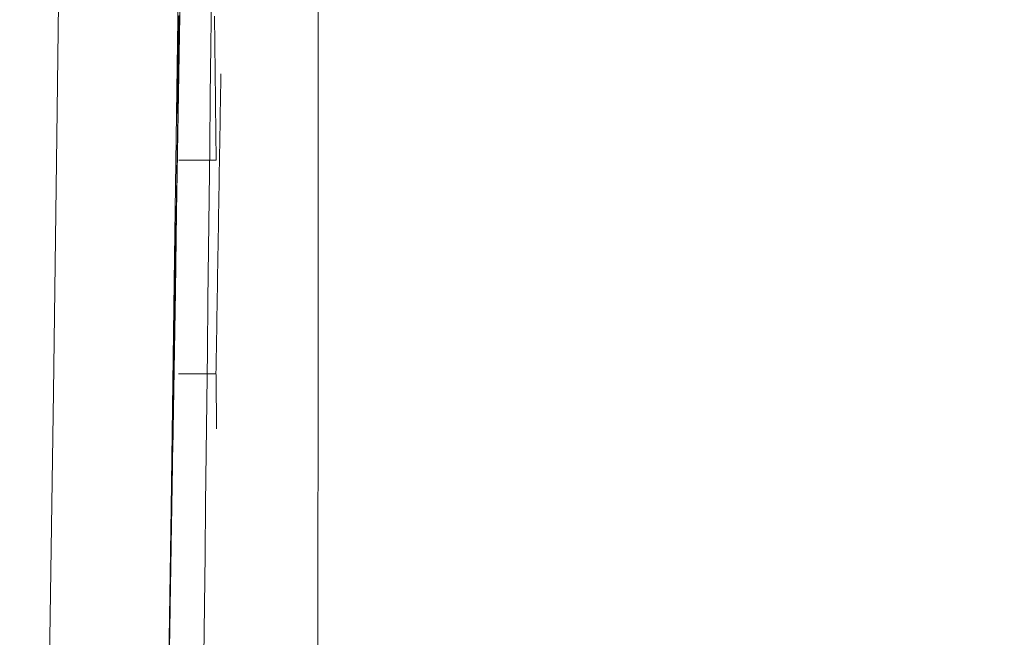
# Model space of a CAD drawing. Units: millimetres. Extents: x 61 to 584, y 28 to 840.
# Drawn here: x 524 to 532, y 392 to 397 of the extents above; entities that cross this region are included whole.
import ezdxf

# ---------------------------------------------------------------- set-up
doc = ezdxf.new("R2010")
doc.units = ezdxf.units.MM
doc.header["$LTSCALE"] = 12
doc.layers.add('1', color=7, linetype='Continuous')
doc.styles.add('dims', font='swiss.ttf')
doc.dimstyles.get("Standard").update_dxf_attribs({"dimtxt": 7.5, "dimasz": 7.5, "dimexe": 4.5, "dimexo": 6, "dimgap": 3.75, "dimtad": 1, "dimdec": 4, "dimzin": 0, "dimdsep": 46, "dimtxsty": 'dims', "dimcen": 0.09, "dimadec": 0, "dimazin": 0, "dimtfac": 1, "dimtdec": 4, "dimtofl": 0, "dimtmove": 0, "dimatfit": 3, "dimfxl": 0, "dimtolj": 1, "dimtzin": 0, "dimarcsym": 0})

# ---------------------------------------------------------------- blocks, each defined once
blk = doc.blocks.new('*D1')
at = {"color": 0, "lineweight": -2}
for p, q in [((472.6583, 544.619), (576.8659, 544.619)), ((572.3659, 537.119), (572.3659, 361.1005)), ((472.6583, 353.6005), (576.8659, 353.6005))]:
    blk.add_line(p, q, dxfattribs=at)
at = {"color": 0, "lineweight": 18}
for points in [[(571.1159, 537.119), (573.6159, 537.119), (572.3659, 544.619)], [(571.1159, 361.1005), (573.6159, 361.1005), (572.3659, 353.6005)]]:
    blk.add_solid(points, dxfattribs=at)
at = {"layer": 'Defpoints', "color": 0, "lineweight": 18}
for p in [(466.6583, 544.619), (466.6583, 353.6005), (572.3659, 353.6005)]:
    blk.add_point(p, dxfattribs=at)
at = {"color": 0, "lineweight": 18, "insert": (564.6648, 449.1098), "char_height": 7.5, "attachment_point": 5, "rotation": 90, "style": 'dims'}
blk.add_mtext('\\A1;%%c191.0', dxfattribs=at)

msp = doc.modelspace()

# ---------------------------------------------------------------- linework, layer by layer
at = {"layer": '1', "color": 7, "linetype": 'Continuous', "lineweight": 18}
for p, q in [((525.01411, 396.44574), (525.01369, 396.44574)), ((525.01181, 396.40698), (525.01107, 396.40698)), ((525.00383, 395.87605), (525.00319, 395.87605)), ((525.31412, 395.80815), (525.01412, 395.80815)), ((524.99021, 395.00751), (524.98979, 395.00751)), ((524.98562, 394.71909), (524.985, 394.71909)), ((524.98462, 394.67117), (524.9842, 394.67117)), ((525.31275, 394.1008), (525.01275, 394.1008))]:
    msp.add_line(p, q, dxfattribs=at)
at = {"layer": '1', "color": 7, "linetype": 'Continuous', "lineweight": 13}
for points in [[(523.89238, 386.0143), (523.92198, 387.83734), (523.95164, 389.76901), (523.9814, 391.80798), (524.01132, 393.95354), (524.04144, 396.20549), (524.07181, 398.56424), (524.10249, 401.03077), (524.13351, 403.60588), (524.16463, 406.26572), (524.19576, 408.99721), (524.22696, 411.79946), (524.25826, 414.672), (524.28972, 417.61471), (524.3214, 420.62785), (524.35334, 423.71206), (524.3856, 426.8675), (524.41793, 430.06475), (524.45025, 433.28857), (524.4826, 436.53864), (524.51507, 439.81478)], [(525.30986, 399.98471), (525.30512, 399.57744), (525.30039, 399.17016), (525.29565, 398.76289), (525.29092, 398.35562), (525.28619, 397.94834), (525.28146, 397.54107), (525.27673, 397.13379), (525.272, 396.72652), (525.26728, 396.31925), (525.26255, 395.91197), (525.25783, 395.5047), (525.2531, 395.09742), (525.24838, 394.69015), (525.24366, 394.28287), (525.23894, 393.8756), (525.23422, 393.46833), (525.2295, 393.06105), (525.22478, 392.65378), (525.22006, 392.2465), (525.21534, 391.83923)]]:
    msp.add_lwpolyline(points, dxfattribs=at)
at = {"layer": '1', "color": 7, "linetype": 'Continuous', "lineweight": 18}
for points in [[(525.45313, 437.29432), (525.42275, 434.27767), (525.39243, 431.28379), (525.3621, 428.31293), (525.33175, 425.36885), (525.30164, 422.48102), (525.2718, 419.65539), (525.24216, 416.89125), (525.2127, 414.18823), (525.18336, 411.54622), (525.1541, 408.96542), (525.12489, 406.44628), (525.09568, 403.98958), (525.06659, 401.60892), (525.03781, 399.32305), (525.00929, 397.13094), (524.981, 395.03174), (524.95289, 393.02508), (524.92492, 391.11101), (524.89706, 389.29001), (524.86927, 387.56302)], [(524.9666, 393.49285), (524.97706, 394.12831), (524.9875, 394.7621), (524.99792, 395.39413), (525.00832, 396.02442), (525.01871, 396.65308), (525.02909, 397.28027), (525.03945, 397.90614), (525.0498, 398.53074), (525.06013, 399.15405), (525.07046, 399.77603), (525.08077, 400.39663)], [(526.13013, 400.23243), (526.13003, 399.40016), (526.12993, 398.5679), (526.12982, 397.73564), (526.12972, 396.90338), (526.12961, 396.07111), (526.12951, 395.23885), (526.12941, 394.40659), (526.1293, 393.57432), (526.1292, 392.74206), (526.1291, 391.9098), (526.12899, 391.07753), (526.12889, 390.24527), (526.12879, 389.41301), (526.12869, 388.58075), (526.12859, 387.74848), (526.12848, 386.91622)], [(525.00373, 396.18322), (525.00475, 396.24335), (525.00577, 396.30347), (525.00678, 396.3636), (525.0078, 396.42372), (525.00881, 396.48385), (525.00983, 396.54397), (525.01085, 396.60409), (525.01186, 396.66422), (525.01288, 396.72434), (525.0139, 396.78447), (525.01491, 396.84459), (525.01593, 396.90472), (525.01694, 396.96484)], [(525.01596, 396.96429), (525.01541, 396.93155), (525.01485, 396.89881), (525.0143, 396.86607), (525.01375, 396.83333), (525.01319, 396.80058), (525.01264, 396.76784), (525.01208, 396.7351), (525.01153, 396.70236), (525.01098, 396.66962), (525.01042, 396.63688), (525.00987, 396.60414), (525.00931, 396.5714), (525.00876, 396.53866)], [(525.31412, 395.80815), (525.31376, 395.84015), (525.31339, 395.87214), (525.31302, 395.90414), (525.31265, 395.93614), (525.31229, 395.96813), (525.31192, 396.00013), (525.31155, 396.03213), (525.31118, 396.06412), (525.31081, 396.09612), (525.31044, 396.12811), (525.31007, 396.16011), (525.3097, 396.19211), (525.30934, 396.2241), (525.30897, 396.2561), (525.3086, 396.2881), (525.30823, 396.32009), (525.30786, 396.35209), (525.30749, 396.38409), (525.30712, 396.41608), (525.30675, 396.44808), (525.30637, 396.48008), (525.306, 396.51207), (525.30563, 396.54407), (525.30526, 396.57607), (525.30489, 396.60806), (525.30452, 396.64006), (525.30415, 396.67206), (525.30377, 396.70405), (525.3034, 396.73605), (525.30303, 396.76805), (525.30266, 396.80004), (525.30229, 396.83204), (525.30191, 396.86404), (525.30154, 396.89603), (525.30117, 396.92803), (525.30079, 396.96002)], [(525.01181, 396.40698), (525.01196, 396.41589), (525.01211, 396.42481), (525.01225, 396.43372), (525.0124, 396.44264), (525.01255, 396.45156), (525.0127, 396.46047), (525.01285, 396.46939), (525.013, 396.4783), (525.01315, 396.48722), (525.0133, 396.49613), (525.01345, 396.50505), (525.0136, 396.51397), (525.01374, 396.52288), (525.01389, 396.5318), (525.01404, 396.54071), (525.01419, 396.54963), (525.01434, 396.55854), (525.01449, 396.56746), (525.01464, 396.57638), (525.01479, 396.58529), (525.01494, 396.59421), (525.01509, 396.60312), (525.01524, 396.61204), (525.01538, 396.62095), (525.01553, 396.62987), (525.01568, 396.63879), (525.01583, 396.6477), (525.01598, 396.65662), (525.01613, 396.66553), (525.01628, 396.67445), (525.01643, 396.68336), (525.01658, 396.69228), (525.01673, 396.7012), (525.01688, 396.71011), (525.01702, 396.71903), (525.01717, 396.72794), (525.01732, 396.73686), (525.01747, 396.74577), (525.01762, 396.75469), (525.01777, 396.76361), (525.01792, 396.77252), (525.01807, 396.78144), (525.01822, 396.79035), (525.01837, 396.79927), (525.01852, 396.80818), (525.01866, 396.8171), (525.01881, 396.82602), (525.01896, 396.83493), (525.01911, 396.84385), (525.01926, 396.85276)], [(525.01926, 396.85276), (525.01918, 396.84949), (525.01911, 396.84621), (525.01903, 396.84293), (525.01895, 396.83966), (525.01887, 396.83638), (525.0188, 396.8331), (525.01872, 396.82982), (525.01864, 396.82655), (525.01856, 396.82327), (525.01849, 396.81999), (525.01841, 396.81672), (525.01833, 396.81344), (525.01825, 396.81016), (525.01817, 396.80689), (525.01809, 396.80361), (525.01802, 396.80033), (525.01794, 396.79705), (525.01786, 396.79378), (525.01778, 396.7905), (525.0177, 396.78722), (525.01762, 396.78395), (525.01754, 396.78067), (525.01746, 396.77739), (525.01738, 396.77412), (525.01731, 396.77084), (525.01723, 396.76756), (525.01715, 396.76429), (525.01707, 396.76101), (525.01699, 396.75773), (525.01691, 396.75445), (525.01683, 396.75118), (525.01675, 396.7479), (525.01667, 396.74462), (525.01659, 396.74135), (525.01651, 396.73807), (525.01643, 396.73479), (525.01635, 396.73152), (525.01627, 396.72824), (525.01619, 396.72496), (525.01611, 396.72168), (525.01603, 396.71841), (525.01595, 396.71513), (525.01587, 396.71185), (525.01579, 396.70858), (525.0157, 396.7053), (525.01562, 396.70202), (525.01554, 396.69875), (525.01546, 396.69547), (525.01538, 396.69219), (525.0153, 396.68891)], [(525.01898, 396.76374), (525.01787, 396.69656), (525.01675, 396.62938), (525.01563, 396.5622), (525.01451, 396.49503), (525.01339, 396.42785), (525.01227, 396.36067), (525.01116, 396.29349), (525.01004, 396.22631), (525.00892, 396.15914), (525.0078, 396.09196), (525.00668, 396.02478), (525.00557, 395.9576), (525.00445, 395.89043), (525.00333, 395.82325), (525.00221, 395.75607), (525.0011, 395.68889), (524.99998, 395.62171), (524.99886, 395.55454), (524.99774, 395.48736), (524.99663, 395.42018), (524.99551, 395.353), (524.99439, 395.28583), (524.99328, 395.21865), (524.99216, 395.15147), (524.99104, 395.08429), (524.98993, 395.01711), (524.98881, 394.94994), (524.98769, 394.88276), (524.98658, 394.81558), (524.98546, 394.7484), (524.98435, 394.68122), (524.98323, 394.61405), (524.98211, 394.54687), (524.981, 394.47969), (524.97988, 394.41251), (524.97877, 394.34534), (524.97765, 394.27816), (524.97653, 394.21098), (524.97542, 394.1438), (524.9743, 394.07662), (524.97319, 394.00945), (524.97207, 393.94227), (524.97096, 393.87509), (524.96984, 393.80791), (524.96873, 393.74074), (524.96761, 393.67356), (524.9665, 393.60638), (524.96538, 393.5392), (524.96427, 393.47202), (524.96315, 393.40485)], [(525.01411, 396.44574), (525.01421, 396.4521), (525.01431, 396.45846), (525.01441, 396.46482), (525.0145, 396.47118), (525.0146, 396.47754), (525.0147, 396.4839), (525.0148, 396.49026), (525.01489, 396.49662), (525.01499, 396.50298), (525.01509, 396.50934), (525.01519, 396.5157), (525.01529, 396.52206), (525.01538, 396.52842), (525.01548, 396.53478), (525.01558, 396.54114), (525.01568, 396.5475), (525.01577, 396.55386), (525.01587, 396.56022), (525.01597, 396.56658), (525.01607, 396.57294), (525.01616, 396.5793), (525.01626, 396.58566), (525.01636, 396.59202), (525.01646, 396.59838), (525.01655, 396.60474), (525.01665, 396.6111), (525.01675, 396.61746), (525.01685, 396.62382), (525.01694, 396.63018), (525.01704, 396.63654), (525.01714, 396.6429), (525.01724, 396.64926), (525.01733, 396.65562), (525.01743, 396.66198), (525.01753, 396.66834), (525.01762, 396.6747), (525.01772, 396.68106), (525.01782, 396.68742), (525.01792, 396.69378), (525.01801, 396.70014), (525.01811, 396.7065), (525.01821, 396.71286), (525.0183, 396.71922), (525.0184, 396.72558), (525.0185, 396.73194), (525.0186, 396.7383), (525.01869, 396.74466), (525.01879, 396.75102), (525.01889, 396.75738), (525.01898, 396.76374)], [(525.01459, 396.64671), (525.01451, 396.64087), (525.01442, 396.63502), (525.01434, 396.62918), (525.01425, 396.62334), (525.01416, 396.6175), (525.01408, 396.61165), (525.01399, 396.60581), (525.01391, 396.59997), (525.01382, 396.59412), (525.01374, 396.58828), (525.01365, 396.58244), (525.01357, 396.5766), (525.01348, 396.57075), (525.01339, 396.56491), (525.01331, 396.55907), (525.01322, 396.55322), (525.01314, 396.54738), (525.01305, 396.54154), (525.01297, 396.5357), (525.01288, 396.52985), (525.01279, 396.52401), (525.01271, 396.51817), (525.01262, 396.51232), (525.01254, 396.50648), (525.01245, 396.50064), (525.01237, 396.49479), (525.01228, 396.48895), (525.01219, 396.48311), (525.01211, 396.47727), (525.01202, 396.47142), (525.01194, 396.46558), (525.01185, 396.45974), (525.01176, 396.45389), (525.01168, 396.44805), (525.01159, 396.44221), (525.01151, 396.43637), (525.01142, 396.43052), (525.01134, 396.42468), (525.01125, 396.41884), (525.01116, 396.41299), (525.01108, 396.40715), (525.01099, 396.40131), (525.0109, 396.39547), (525.01082, 396.38962), (525.01073, 396.38378), (525.01065, 396.37794), (525.01056, 396.37209), (525.01047, 396.36625), (525.01039, 396.36041), (525.0103, 396.35457)], [(525.0153, 396.68891), (525.01528, 396.68807), (525.01527, 396.68723), (525.01526, 396.68638), (525.01524, 396.68554), (525.01523, 396.68469), (525.01521, 396.68385), (525.0152, 396.68301), (525.01519, 396.68216), (525.01517, 396.68132), (525.01516, 396.68047), (525.01514, 396.67963), (525.01513, 396.67879), (525.01511, 396.67794), (525.0151, 396.6771), (525.01509, 396.67625), (525.01507, 396.67541), (525.01506, 396.67457), (525.01504, 396.67372), (525.01503, 396.67288), (525.01502, 396.67203), (525.015, 396.67119), (525.01499, 396.67034), (525.01497, 396.6695), (525.01496, 396.66866), (525.01495, 396.66781), (525.01493, 396.66697), (525.01492, 396.66612), (525.0149, 396.66528), (525.01489, 396.66444), (525.01487, 396.66359), (525.01486, 396.66275), (525.01485, 396.6619), (525.01483, 396.66106), (525.01482, 396.66022), (525.0148, 396.65937), (525.01479, 396.65853), (525.01478, 396.65768), (525.01476, 396.65684), (525.01475, 396.656), (525.01473, 396.65515), (525.01472, 396.65431), (525.0147, 396.65346), (525.01469, 396.65262), (525.01468, 396.65177), (525.01466, 396.65093), (525.01465, 396.65009), (525.01463, 396.64924), (525.01462, 396.6484), (525.01461, 396.64755), (525.01459, 396.64671)], [(525.00876, 396.53866), (525.00866, 396.53155), (525.00856, 396.52444), (525.00846, 396.51733), (525.00836, 396.51022), (525.00826, 396.50311), (525.00816, 396.49601), (525.00806, 396.4889), (525.00796, 396.48179), (525.00786, 396.47468), (525.00776, 396.46757), (525.00766, 396.46046), (525.00756, 396.45335), (525.00746, 396.44624), (525.00736, 396.43914), (525.00726, 396.43203), (525.00716, 396.42492), (525.00706, 396.41781), (525.00696, 396.4107), (525.00686, 396.40359), (525.00675, 396.39648), (525.00665, 396.38937), (525.00655, 396.38227), (525.00645, 396.37516), (525.00635, 396.36805), (525.00625, 396.36094), (525.00615, 396.35383), (525.00605, 396.34672), (525.00595, 396.33961), (525.00585, 396.3325), (525.00575, 396.3254), (525.00565, 396.31829), (525.00555, 396.31118), (525.00545, 396.30407), (525.00535, 396.29696), (525.00525, 396.28985), (525.00515, 396.28274), (525.00504, 396.27563), (525.00494, 396.26853), (525.00484, 396.26142), (525.00474, 396.25431), (525.00464, 396.2472), (525.00454, 396.24009), (525.00444, 396.23298), (525.00434, 396.22587), (525.00424, 396.21876), (525.00414, 396.21166), (525.00404, 396.20455), (525.00394, 396.19744), (525.00383, 396.19033), (525.00373, 396.18322)], [(525.31275, 394.1008), (525.31354, 394.14878), (525.31432, 394.19676), (525.31511, 394.24475), (525.31589, 394.29273), (525.31668, 394.34071), (525.31746, 394.38869), (525.31825, 394.43668), (525.31903, 394.48466), (525.31982, 394.53264), (525.32061, 394.58062), (525.32139, 394.6286), (525.32218, 394.67659), (525.32296, 394.72457), (525.32375, 394.77255), (525.32453, 394.82053), (525.32532, 394.86852), (525.32611, 394.9165), (525.32689, 394.96448), (525.32768, 395.01246), (525.32846, 395.06045), (525.32925, 395.10843), (525.33004, 395.15641), (525.33082, 395.20439), (525.33161, 395.25237), (525.3324, 395.30036), (525.33318, 395.34834), (525.33397, 395.39632), (525.33476, 395.4443), (525.33554, 395.49229), (525.33633, 395.54027), (525.33711, 395.58825), (525.3379, 395.63623), (525.33869, 395.68421), (525.33947, 395.7322), (525.34026, 395.78018), (525.34105, 395.82816), (525.34184, 395.87614), (525.34262, 395.92413), (525.34341, 395.97211), (525.3442, 396.02009), (525.34498, 396.06807), (525.34577, 396.11606), (525.34656, 396.16404), (525.34734, 396.21202), (525.34813, 396.26), (525.34892, 396.30798), (525.34971, 396.35597), (525.35049, 396.40395), (525.35128, 396.45193), (525.35207, 396.49991)], [(524.99021, 395.00751), (524.99068, 395.03627), (524.99116, 395.06504), (524.99164, 395.0938), (524.99212, 395.12257), (524.9926, 395.15133), (524.99307, 395.1801), (524.99355, 395.20886), (524.99403, 395.23763), (524.99451, 395.26639), (524.99499, 395.29516), (524.99546, 395.32392), (524.99594, 395.35269), (524.99642, 395.38145), (524.9969, 395.41021), (524.99737, 395.43898), (524.99785, 395.46774), (524.99833, 395.49651), (524.99881, 395.52527), (524.99929, 395.55404), (524.99976, 395.5828), (525.00024, 395.61157), (525.00072, 395.64033), (525.0012, 395.6691), (525.00168, 395.69786), (525.00215, 395.72663), (525.00263, 395.75539), (525.00311, 395.78416), (525.00359, 395.81292), (525.00407, 395.84169), (525.00455, 395.87045), (525.00502, 395.89922), (525.0055, 395.92798), (525.00598, 395.95674), (525.00646, 395.98551), (525.00694, 396.01427), (525.00741, 396.04304), (525.00789, 396.0718), (525.00837, 396.10057), (525.00885, 396.12933), (525.00933, 396.1581), (525.00981, 396.18686), (525.01028, 396.21563), (525.01076, 396.24439), (525.01124, 396.27316), (525.01172, 396.30192), (525.0122, 396.33069), (525.01268, 396.35945), (525.01315, 396.38822), (525.01363, 396.41698), (525.01411, 396.44574)], [(525.0103, 396.35457), (525.00985, 396.32745), (525.0094, 396.30033), (525.00894, 396.27322), (525.00849, 396.2461), (525.00803, 396.21898), (525.00758, 396.19187), (525.00713, 396.16475), (525.00667, 396.13763), (525.00622, 396.11052), (525.00577, 396.0834), (525.00531, 396.05629), (525.00486, 396.02917), (525.00441, 396.00205), (525.00395, 395.97494), (525.0035, 395.94782), (525.00305, 395.9207), (525.00259, 395.89359), (525.00214, 395.86647), (525.00169, 395.83935), (525.00123, 395.81224), (525.00078, 395.78512), (525.00033, 395.75801), (524.99987, 395.73089), (524.99942, 395.70377), (524.99897, 395.67666), (524.99851, 395.64954), (524.99806, 395.62242), (524.99761, 395.59531), (524.99715, 395.56819), (524.9967, 395.54107), (524.99625, 395.51396), (524.99579, 395.48684), (524.99534, 395.45972), (524.99489, 395.43261), (524.99443, 395.40549), (524.99398, 395.37834), (524.99353, 395.35112), (524.99307, 395.32379), (524.99261, 395.29635), (524.99215, 395.2688), (524.99169, 395.24112), (524.99123, 395.21329), (524.99076, 395.1853), (524.99029, 395.1571), (524.98982, 395.12867), (524.98935, 395.09996), (524.98886, 395.07088), (524.98838, 395.04134), (524.98788, 395.01115), (524.98737, 394.97997)], [(525.00383, 395.87605), (525.00399, 395.88667), (525.00415, 395.89729), (525.00431, 395.90791), (525.00447, 395.91853), (525.00464, 395.92915), (525.0048, 395.93976), (525.00496, 395.95038), (525.00512, 395.961), (525.00528, 395.97162), (525.00544, 395.98224), (525.0056, 395.99286), (525.00576, 396.00348), (525.00592, 396.01409), (525.00608, 396.02471), (525.00624, 396.03533), (525.0064, 396.04595), (525.00656, 396.05657), (525.00672, 396.06719), (525.00688, 396.0778), (525.00704, 396.08842), (525.0072, 396.09904), (525.00736, 396.10966), (525.00752, 396.12028), (525.00768, 396.1309), (525.00783, 396.14152), (525.00799, 396.15213), (525.00815, 396.16275), (525.00831, 396.17337), (525.00847, 396.18399), (525.00863, 396.19461), (525.00879, 396.20523), (525.00895, 396.21584), (525.00911, 396.22646), (525.00927, 396.23708), (525.00943, 396.2477), (525.00959, 396.25832), (525.00975, 396.26894), (525.0099, 396.27956), (525.01006, 396.29017), (525.01022, 396.30079), (525.01038, 396.31141), (525.01054, 396.32203), (525.0107, 396.33265), (525.01086, 396.34327), (525.01102, 396.35388), (525.01117, 396.3645), (525.01133, 396.37512), (525.01149, 396.38574), (525.01165, 396.39636), (525.01181, 396.40698)], [(524.97492, 394.13312), (524.97499, 394.14025), (524.97509, 394.14893), (524.97521, 394.15928), (524.97537, 394.17139), (524.97555, 394.18542), (524.97577, 394.20151), (524.97602, 394.21981), (524.97631, 394.24051), (524.97664, 394.26384), (524.97702, 394.29), (524.97745, 394.31886), (524.97791, 394.35042), (524.97843, 394.3851), (524.97901, 394.42349), (524.97967, 394.46625), (524.98041, 394.5139), (524.98121, 394.56508), (524.98206, 394.61896), (524.98293, 394.6732), (524.9838, 394.72671), (524.98463, 394.77813), (524.98545, 394.82775), (524.98623, 394.87506), (524.98697, 394.92012), (524.98769, 394.96335), (524.9884, 395.00574), (524.98911, 395.04811), (524.98982, 395.09048), (524.99052, 395.13286), (524.99123, 395.17523), (524.99194, 395.21761), (524.99265, 395.25998), (524.99335, 395.30236), (524.99406, 395.34473), (524.99477, 395.38711), (524.99548, 395.42948), (524.99618, 395.47186), (524.99689, 395.51423), (524.9976, 395.55661), (524.99831, 395.59899), (524.99901, 395.64136), (524.99972, 395.68374), (525.00043, 395.72611), (525.00114, 395.76849), (525.00185, 395.81086), (525.00255, 395.85324), (525.00326, 395.89561), (525.00397, 395.93799), (525.00468, 395.98036), (525.00539, 396.02274)], [(525.00539, 396.02274), (525.00523, 396.01212), (525.00507, 396.0015), (525.00491, 395.99088), (525.00475, 395.98026), (525.0046, 395.96965), (525.00444, 395.95903), (525.00428, 395.94841), (525.00412, 395.93779), (525.00396, 395.92717), (525.0038, 395.91655), (525.00364, 395.90594), (525.00349, 395.89532), (525.00333, 395.8847), (525.00317, 395.87408), (525.00301, 395.86346), (525.00285, 395.85284), (525.00269, 395.84222), (525.00253, 395.83161), (525.00237, 395.82099), (525.00222, 395.81037), (525.00206, 395.79975), (525.0019, 395.78913), (525.00174, 395.77851), (525.00158, 395.7679), (525.00142, 395.75728), (525.00126, 395.74666), (525.0011, 395.73604), (525.00094, 395.72542), (525.00078, 395.7148), (525.00062, 395.70418), (525.00046, 395.69357), (525.0003, 395.68295), (525.00014, 395.67233), (524.99998, 395.66171), (524.99982, 395.65109), (524.99966, 395.64047), (524.9995, 395.62986), (524.99935, 395.61924), (524.99919, 395.60862), (524.99903, 395.598), (524.99887, 395.58738), (524.99871, 395.57676), (524.99855, 395.56614), (524.99838, 395.55553), (524.99822, 395.54491), (524.99806, 395.53429), (524.9979, 395.52367), (524.99774, 395.51305), (524.99758, 395.50243), (524.99742, 395.49182)], [(524.99742, 395.49182), (524.99755, 395.4995), (524.99768, 395.50719), (524.99781, 395.51487), (524.99794, 395.52255), (524.99806, 395.53024), (524.99819, 395.53792), (524.99832, 395.54561), (524.99845, 395.55329), (524.99858, 395.56098), (524.9987, 395.56866), (524.99883, 395.57635), (524.99896, 395.58403), (524.99909, 395.59172), (524.99922, 395.5994), (524.99935, 395.60709), (524.99947, 395.61477), (524.9996, 395.62246), (524.99973, 395.63014), (524.99986, 395.63783), (524.99999, 395.64551), (525.00011, 395.6532), (525.00024, 395.66088), (525.00037, 395.66857), (525.0005, 395.67625), (525.00063, 395.68393), (525.00076, 395.69162), (525.00088, 395.6993), (525.00101, 395.70699), (525.00114, 395.71467), (525.00127, 395.72236), (525.0014, 395.73004), (525.00152, 395.73773), (525.00165, 395.74541), (525.00178, 395.7531), (525.00191, 395.76078), (525.00204, 395.76847), (525.00217, 395.77615), (525.00229, 395.78384), (525.00242, 395.79152), (525.00255, 395.79921), (525.00268, 395.80689), (525.00281, 395.81458), (525.00293, 395.82226), (525.00306, 395.82995), (525.00319, 395.83763), (525.00332, 395.84531), (525.00345, 395.853), (525.00358, 395.86068), (525.0037, 395.86837), (525.00383, 395.87605)], [(524.99109, 395.05074), (524.99109, 395.05072), (524.99109, 395.05067), (524.99108, 395.05057), (524.99107, 395.05044), (524.99107, 395.05027), (524.99106, 395.05006), (524.99105, 395.04982), (524.99104, 395.04954), (524.99104, 395.04922), (524.99103, 395.04887), (524.99102, 395.04848), (524.99101, 395.04806), (524.99099, 395.0476), (524.99098, 395.0471), (524.99097, 395.04657), (524.99096, 395.04601), (524.99094, 395.04541), (524.99093, 395.04477), (524.99092, 395.04411), (524.9909, 395.0434), (524.99089, 395.04267), (524.99087, 395.0419), (524.99085, 395.0411), (524.99083, 395.04026), (524.99082, 395.03939), (524.9908, 395.03849), (524.99078, 395.03755), (524.99076, 395.03659), (524.99074, 395.03559), (524.99072, 395.03456), (524.9907, 395.03349), (524.99068, 395.0324), (524.99066, 395.03127), (524.99063, 395.03012), (524.99061, 395.02893), (524.99059, 395.02771), (524.99056, 395.02646), (524.99054, 395.02518), (524.99051, 395.02387), (524.99049, 395.02253), (524.99046, 395.02116), (524.99044, 395.01976), (524.99041, 395.01833), (524.99038, 395.01687), (524.99035, 395.01538), (524.99032, 395.01386), (524.9903, 395.01232), (524.99027, 395.01074), (524.99024, 395.00914), (524.99021, 395.00751)], [(524.94239, 392.05436), (524.94335, 392.11268), (524.94431, 392.171), (524.94528, 392.22932), (524.94624, 392.28763), (524.9472, 392.34595), (524.94817, 392.40427), (524.94913, 392.46259), (524.9501, 392.52091), (524.95106, 392.57922), (524.95202, 392.63754), (524.95299, 392.69586), (524.95395, 392.75418), (524.95492, 392.8125), (524.95588, 392.87081), (524.95684, 392.92913), (524.95781, 392.98745), (524.95877, 393.04577), (524.95974, 393.10409), (524.9607, 393.16241), (524.96166, 393.22072), (524.96263, 393.27904), (524.96359, 393.33741), (524.96457, 393.39629), (524.96555, 393.45587), (524.96655, 393.51627), (524.96756, 393.5776), (524.96859, 393.64002), (524.96964, 393.70374), (524.97071, 393.76906), (524.97182, 393.83622), (524.97294, 393.90466), (524.97408, 393.97448), (524.97525, 394.04561), (524.97642, 394.1179), (524.97759, 394.18985), (524.97875, 394.26107), (524.97989, 394.33155), (524.98102, 394.40119), (524.9821, 394.46864), (524.98315, 394.53355), (524.98414, 394.59586), (524.98509, 394.65533), (524.98597, 394.71082), (524.98679, 394.7623), (524.98754, 394.80997), (524.98822, 394.85399), (524.98885, 394.89415), (524.9894, 394.93029), (524.98989, 394.9622), (524.9903, 394.98967)], [(524.98737, 394.97997), (524.9873, 394.97572), (524.98723, 394.97146), (524.98716, 394.96719), (524.98709, 394.96292), (524.98702, 394.95864), (524.98695, 394.95435), (524.98688, 394.95006), (524.98681, 394.94577), (524.98674, 394.94146), (524.98667, 394.93715), (524.9866, 394.93284), (524.98653, 394.92852), (524.98646, 394.92419), (524.98639, 394.91985), (524.98631, 394.91551), (524.98624, 394.91116), (524.98617, 394.90681), (524.9861, 394.90245), (524.98603, 394.89808), (524.98596, 394.8937), (524.98589, 394.88932), (524.98582, 394.88493), (524.98575, 394.88053), (524.98567, 394.87613), (524.9856, 394.87172), (524.98553, 394.8673), (524.98546, 394.86287), (524.98539, 394.85844), (524.98531, 394.854), (524.98524, 394.84955), (524.98517, 394.84509), (524.9851, 394.84063), (524.98503, 394.83616), (524.98495, 394.83169), (524.98488, 394.82721), (524.98481, 394.82272), (524.98474, 394.81823), (524.98466, 394.81373), (524.98459, 394.80922), (524.98452, 394.80471), (524.98444, 394.80019), (524.98437, 394.79566), (524.9843, 394.79113), (524.98423, 394.78658), (524.98415, 394.78203), (524.98408, 394.77748), (524.984, 394.77291), (524.98393, 394.76833), (524.98386, 394.76375), (524.98378, 394.75916)], [(524.98378, 394.75916), (524.98372, 394.75526), (524.98366, 394.75135), (524.9836, 394.74744), (524.98353, 394.74354), (524.98347, 394.73963), (524.98341, 394.73572), (524.98335, 394.7318), (524.98328, 394.72789), (524.98322, 394.72398), (524.98316, 394.72006), (524.9831, 394.71615), (524.98303, 394.71223), (524.98297, 394.70831), (524.98291, 394.7044), (524.98285, 394.70048), (524.98278, 394.69656), (524.98272, 394.69264), (524.98266, 394.68873), (524.9826, 394.68481), (524.98253, 394.68089), (524.98247, 394.67698), (524.98241, 394.67306), (524.98235, 394.66914), (524.98228, 394.66523), (524.98222, 394.66131), (524.98216, 394.6574), (524.9821, 394.65349), (524.98204, 394.64959), (524.98197, 394.64568), (524.98191, 394.64178), (524.98185, 394.63788), (524.98179, 394.63399), (524.98173, 394.6301), (524.98167, 394.62621), (524.9816, 394.62232), (524.98154, 394.61844), (524.98148, 394.61456), (524.98142, 394.61069), (524.98136, 394.60681), (524.9813, 394.60294), (524.98124, 394.59908), (524.98117, 394.59521), (524.98111, 394.59135), (524.98105, 394.58749), (524.98099, 394.58364), (524.98093, 394.57979), (524.98087, 394.57594), (524.98081, 394.5721), (524.98075, 394.56825), (524.98069, 394.56441)], [(524.98462, 394.67117), (524.9849, 394.6855), (524.98514, 394.6978), (524.98534, 394.70774), (524.9855, 394.71492), (524.9856, 394.7187), (524.98563, 394.71825), (524.98557, 394.71241), (524.98541, 394.70001), (524.98513, 394.68034), (524.98473, 394.65362), (524.98422, 394.62036), (524.98361, 394.58079), (524.98289, 394.53473), (524.98207, 394.4824), (524.98113, 394.42341), (524.98011, 394.35985), (524.97902, 394.29245), (524.9779, 394.22324), (524.97678, 394.15379), (524.97564, 394.08425), (524.97453, 394.0163), (524.97345, 393.9503), (524.9724, 393.88639), (524.9714, 393.82552), (524.97044, 393.76736), (524.96951, 393.71127), (524.96858, 393.65546), (524.96766, 393.59964), (524.96674, 393.54383), (524.96581, 393.48801), (524.96489, 393.4322), (524.96396, 393.37638), (524.96304, 393.32056), (524.96212, 393.26475), (524.96119, 393.20893), (524.96027, 393.15312), (524.95935, 393.0973), (524.95842, 393.04149), (524.9575, 392.98567), (524.95657, 392.92986), (524.95565, 392.87404), (524.95473, 392.81822), (524.9538, 392.76241), (524.95288, 392.70659), (524.95196, 392.65078), (524.95103, 392.59496), (524.95011, 392.53915), (524.94919, 392.48333), (524.94826, 392.42751), (524.94734, 392.3717)], [(524.95834, 393.08685), (524.95886, 393.11854), (524.95939, 393.15023), (524.95991, 393.18191), (524.96044, 393.2136), (524.96096, 393.24529), (524.96149, 393.27697), (524.96201, 393.30866), (524.96254, 393.34034), (524.96307, 393.37203), (524.96359, 393.40372), (524.96412, 393.4354), (524.96464, 393.46709), (524.96517, 393.49878), (524.96569, 393.53046), (524.96622, 393.56215), (524.96674, 393.59383), (524.96727, 393.62552), (524.9678, 393.65721), (524.96832, 393.68889), (524.96885, 393.72058), (524.96937, 393.75227), (524.9699, 393.78395), (524.97042, 393.81564), (524.97095, 393.84733), (524.97147, 393.87901), (524.972, 393.9107), (524.97253, 393.94238), (524.97305, 393.97407), (524.97358, 394.00576), (524.9741, 394.03744), (524.97463, 394.06913), (524.97515, 394.10082), (524.97568, 394.1325), (524.97621, 394.16419), (524.97673, 394.19587), (524.97726, 394.22756), (524.97778, 394.25925), (524.97831, 394.29093), (524.97884, 394.32262), (524.97936, 394.35431), (524.97989, 394.38599), (524.98041, 394.41768), (524.98094, 394.44936), (524.98147, 394.48105), (524.98199, 394.51274), (524.98252, 394.54442), (524.98304, 394.57611), (524.98357, 394.6078), (524.9841, 394.63948), (524.98462, 394.67117)], [(524.98069, 394.56441), (524.98026, 394.53719), (524.97984, 394.51028), (524.97942, 394.48368), (524.97901, 394.45739), (524.9786, 394.43143), (524.9782, 394.40578), (524.97781, 394.38045), (524.97742, 394.35545), (524.97704, 394.33076), (524.97666, 394.3064), (524.97629, 394.28239), (524.97593, 394.25892), (524.97558, 394.23601), (524.97524, 394.21366), (524.9749, 394.19183), (524.97458, 394.17053), (524.97426, 394.14973), (524.97395, 394.12942), (524.97366, 394.10959), (524.97336, 394.09023), (524.97308, 394.07132), (524.9728, 394.0529), (524.97254, 394.03506), (524.97228, 394.01774), (524.97203, 394.00091), (524.97179, 393.98451), (524.97155, 393.96854), (524.97132, 393.95301), (524.9711, 393.93791), (524.97088, 393.92327), (524.97068, 393.90907), (524.97048, 393.89533), (524.97028, 393.88205), (524.9701, 393.86924), (524.96992, 393.8569), (524.96975, 393.84504), (524.96959, 393.83366), (524.96944, 393.82277), (524.96929, 393.81242), (524.96916, 393.80262), (524.96903, 393.79338), (524.96891, 393.78469), (524.9688, 393.77656), (524.9687, 393.76897), (524.96861, 393.76193), (524.96853, 393.75543), (524.96845, 393.74947), (524.96839, 393.74405), (524.96833, 393.73916), (524.96828, 393.73481)], [(524.96828, 393.73481), (524.96842, 393.74278), (524.96855, 393.75075), (524.96868, 393.75871), (524.96881, 393.76668), (524.96895, 393.77464), (524.96908, 393.78261), (524.96921, 393.79058), (524.96934, 393.79854), (524.96948, 393.80651), (524.96961, 393.81447), (524.96974, 393.82244), (524.96988, 393.83041), (524.97001, 393.83837), (524.97014, 393.84634), (524.97027, 393.85431), (524.97041, 393.86227), (524.97054, 393.87024), (524.97067, 393.8782), (524.9708, 393.88617), (524.97094, 393.89414), (524.97107, 393.9021), (524.9712, 393.91007), (524.97133, 393.91803), (524.97147, 393.926), (524.9716, 393.93397), (524.97173, 393.94193), (524.97186, 393.9499), (524.972, 393.95787), (524.97213, 393.96583), (524.97226, 393.9738), (524.9724, 393.98176), (524.97253, 393.98973), (524.97266, 393.9977), (524.97279, 394.00566), (524.97293, 394.01363), (524.97306, 394.02159), (524.97319, 394.02956), (524.97332, 394.03753), (524.97346, 394.04549), (524.97359, 394.05346), (524.97372, 394.06142), (524.97385, 394.06939), (524.97399, 394.07736), (524.97412, 394.08532), (524.97425, 394.09329), (524.97438, 394.10126), (524.97452, 394.10922), (524.97465, 394.11719), (524.97478, 394.12515), (524.97492, 394.13312)], [(525.31796, 393.6599), (525.31785, 393.66872), (525.31775, 393.67754), (525.31764, 393.68636), (525.31754, 393.69518), (525.31744, 393.70399), (525.31733, 393.71281), (525.31723, 393.72163), (525.31712, 393.73045), (525.31702, 393.73927), (525.31692, 393.74808), (525.31681, 393.7569), (525.31671, 393.76572), (525.31661, 393.77454), (525.3165, 393.78335), (525.3164, 393.79217), (525.31629, 393.80099), (525.31619, 393.80981), (525.31609, 393.81863), (525.31598, 393.82744), (525.31588, 393.83626), (525.31577, 393.84508), (525.31567, 393.8539), (525.31557, 393.86272), (525.31546, 393.87153), (525.31536, 393.88035), (525.31525, 393.88917), (525.31515, 393.89799), (525.31504, 393.90681), (525.31494, 393.91562), (525.31484, 393.92444), (525.31473, 393.93326), (525.31463, 393.94208), (525.31452, 393.95089), (525.31442, 393.95971), (525.31432, 393.96853), (525.31421, 393.97735), (525.31411, 393.98617), (525.314, 393.99498), (525.3139, 394.0038), (525.31379, 394.01262), (525.31369, 394.02144), (525.31359, 394.03026), (525.31348, 394.03907), (525.31338, 394.04789), (525.31327, 394.05671), (525.31317, 394.06553), (525.31306, 394.07435), (525.31296, 394.08316), (525.31285, 394.09198), (525.31275, 394.1008)], [(524.96717, 393.53113), (524.96712, 393.52904), (524.96701, 393.52293), (524.96683, 393.5129), (524.96659, 393.4991), (524.96629, 393.48167), (524.96594, 393.46083), (524.96553, 393.43661), (524.96506, 393.40903), (524.96454, 393.37809), (524.96396, 393.34379), (524.96334, 393.30634), (524.96267, 393.26623), (524.96196, 393.22358), (524.96121, 393.17851), (524.96042, 393.13113), (524.9596, 393.08153), (524.95874, 393.02988), (524.95786, 392.97672), (524.95696, 392.92227), (524.95604, 392.8666), (524.95511, 392.80976), (524.95415, 392.75168), (524.95317, 392.69228), (524.95217, 392.63148), (524.95115, 392.5692), (524.9501, 392.50535), (524.94903, 392.44047), (524.94796, 392.37493), (524.94688, 392.30873), (524.94578, 392.24185), (524.94468, 392.17429), (524.94356, 392.10605), (524.94244, 392.03718), (524.94132, 391.96825)], [(524.96683, 393.50774), (524.96684, 393.5083), (524.96684, 393.50885), (524.96685, 393.5094), (524.96686, 393.50994), (524.96687, 393.51047), (524.96688, 393.511), (524.96689, 393.51152), (524.96689, 393.51203), (524.9669, 393.51254), (524.96691, 393.51304), (524.96692, 393.51353), (524.96693, 393.51402), (524.96693, 393.5145), (524.96694, 393.51498), (524.96695, 393.51544), (524.96695, 393.5159), (524.96696, 393.51636), (524.96697, 393.51681), (524.96697, 393.51725), (524.96698, 393.51768), (524.96699, 393.51811), (524.96699, 393.51853), (524.967, 393.51894), (524.96701, 393.51935), (524.96701, 393.51975), (524.96702, 393.52014), (524.96703, 393.52053), (524.96703, 393.52091), (524.96704, 393.52128), (524.96704, 393.52165), (524.96705, 393.52201), (524.96705, 393.52236), (524.96706, 393.52271), (524.96706, 393.52304), (524.96707, 393.52338), (524.96707, 393.5237), (524.96708, 393.52402), (524.96708, 393.52433), (524.96709, 393.52464), (524.96709, 393.52494), (524.9671, 393.52523), (524.9671, 393.52551), (524.9671, 393.52579), (524.96711, 393.52606), (524.96711, 393.52632), (524.96712, 393.52658), (524.96712, 393.52683), (524.96712, 393.52707), (524.96713, 393.52731), (524.96713, 393.52753)], [(524.95326, 392.67855), (524.95359, 392.69878), (524.95392, 392.71889), (524.95425, 392.73889), (524.95458, 392.75877), (524.95491, 392.77853), (524.95523, 392.79816), (524.95555, 392.81768), (524.95587, 392.83707), (524.95619, 392.85633), (524.9565, 392.87546), (524.95681, 392.8944), (524.95712, 392.91309), (524.95742, 392.9315), (524.95772, 392.94963), (524.95802, 392.96749), (524.95831, 392.98509), (524.95859, 393.00243), (524.95887, 393.01951), (524.95915, 393.03634), (524.95942, 393.05291), (524.95969, 393.06923), (524.95995, 393.08531), (524.96021, 393.10114), (524.96047, 393.11673), (524.96072, 393.13208), (524.96097, 393.1472), (524.96121, 393.16208), (524.96145, 393.17671), (524.96169, 393.19104), (524.96192, 393.20507), (524.96214, 393.2188), (524.96236, 393.23225), (524.96258, 393.24542), (524.96279, 393.25832), (524.963, 393.27095), (524.9632, 393.28333), (524.9634, 393.29545), (524.96359, 393.30732), (524.96378, 393.31895), (524.96397, 393.33036), (524.96415, 393.34152), (524.96433, 393.35245), (524.9645, 393.36313), (524.96467, 393.37355), (524.96483, 393.38372), (524.965, 393.39361), (524.96515, 393.40324), (524.9653, 393.41259), (524.96545, 393.42166), (524.96559, 393.43043)], [(524.96315, 393.40485), (524.96306, 393.39849), (524.96296, 393.39213), (524.96286, 393.38577), (524.96277, 393.37941), (524.96267, 393.37305), (524.96258, 393.36669), (524.96248, 393.36033), (524.96239, 393.35397), (524.96229, 393.34761), (524.96219, 393.34125), (524.9621, 393.33489), (524.962, 393.32853), (524.9619, 393.32217), (524.96181, 393.31581), (524.96171, 393.30945), (524.96162, 393.30309), (524.96152, 393.29673), (524.96142, 393.29037), (524.96133, 393.28401), (524.96123, 393.27765), (524.96114, 393.27129), (524.96104, 393.26493), (524.96094, 393.25857), (524.96085, 393.25221), (524.96075, 393.24585), (524.96065, 393.23949), (524.96056, 393.23313), (524.96046, 393.22677), (524.96037, 393.22041), (524.96027, 393.21405), (524.96017, 393.20769), (524.96008, 393.20133), (524.95998, 393.19497), (524.95988, 393.18861), (524.95979, 393.18225), (524.95969, 393.17589), (524.95959, 393.16953), (524.9595, 393.16317), (524.9594, 393.15681), (524.9593, 393.15045), (524.95921, 393.14409), (524.95911, 393.13773), (524.95901, 393.13137), (524.95892, 393.12501), (524.95882, 393.11865), (524.95872, 393.11229), (524.95863, 393.10593), (524.95853, 393.09957), (524.95843, 393.09321), (524.95834, 393.08685)], [(524.95908, 393.03752), (524.95912, 393.04026), (524.95916, 393.04251), (524.9592, 393.04427), (524.95922, 393.04552), (524.95923, 393.04628), (524.95924, 393.04654), (524.95924, 393.04629), (524.95923, 393.04554), (524.95921, 393.04429), (524.95918, 393.04252), (524.95915, 393.04025), (524.95911, 393.03747), (524.95905, 393.03418), (524.959, 393.03042), (524.95893, 393.0262), (524.95885, 393.02153), (524.95877, 393.01641), (524.95868, 393.01086), (524.95859, 393.00489), (524.95848, 392.9985), (524.95837, 392.99171), (524.95826, 392.98452), (524.95813, 392.97693), (524.95801, 392.96897), (524.95787, 392.96067), (524.95773, 392.95205), (524.95759, 392.94314), (524.95744, 392.93395), (524.95728, 392.92449), (524.95712, 392.91477), (524.95696, 392.90477), (524.95679, 392.89451), (524.95662, 392.88396), (524.95645, 392.87313), (524.95626, 392.862), (524.95608, 392.85055), (524.95588, 392.83878), (524.95569, 392.82666), (524.95548, 392.8142), (524.95527, 392.80136), (524.95506, 392.78818), (524.95483, 392.77471), (524.95461, 392.76098), (524.95438, 392.74696), (524.95415, 392.73267), (524.95391, 392.71809), (524.95366, 392.70322), (524.95341, 392.68805), (524.95316, 392.67258), (524.9529, 392.65681)], [(524.95441, 392.75768), (524.95455, 392.76582), (524.95468, 392.7739), (524.95481, 392.78191), (524.95494, 392.78985), (524.95507, 392.79771), (524.9552, 392.80551), (524.95533, 392.81323), (524.95546, 392.82087), (524.95558, 392.82844), (524.95571, 392.83592), (524.95583, 392.84333), (524.95595, 392.85066), (524.95607, 392.8579), (524.95619, 392.86506), (524.95631, 392.87213), (524.95642, 392.8791), (524.95654, 392.88597), (524.95665, 392.89274), (524.95676, 392.8994), (524.95687, 392.90596), (524.95698, 392.9124), (524.95708, 392.91873), (524.95719, 392.92495), (524.95729, 392.93105), (524.95739, 392.93704), (524.95748, 392.9429), (524.95758, 392.94864), (524.95767, 392.95426), (524.95777, 392.95973), (524.95785, 392.96506), (524.95794, 392.97024), (524.95803, 392.97527), (524.95811, 392.98014), (524.95819, 392.98486), (524.95826, 392.98942), (524.95834, 392.99382), (524.95841, 392.99805), (524.95848, 393.00213), (524.95854, 393.00604), (524.9586, 393.00978), (524.95866, 393.01335), (524.95872, 393.01675), (524.95878, 393.01998), (524.95883, 393.02303), (524.95888, 393.0259), (524.95892, 393.0286), (524.95897, 393.03111), (524.95901, 393.03343), (524.95904, 393.03557), (524.95908, 393.03752)], [(524.94199, 391.99346), (524.94224, 392.00875), (524.9425, 392.02403), (524.94275, 392.03932), (524.943, 392.0546), (524.94325, 392.06988), (524.9435, 392.08517), (524.94375, 392.10045), (524.944, 392.11574), (524.94425, 392.13102), (524.9445, 392.14631), (524.94475, 392.16159), (524.945, 392.17687), (524.94525, 392.19216), (524.9455, 392.20744), (524.94575, 392.22273), (524.946, 392.23801), (524.94625, 392.2533), (524.9465, 392.26858), (524.94675, 392.28387), (524.947, 392.29915), (524.94725, 392.31443), (524.94749, 392.32972), (524.94774, 392.345), (524.94799, 392.36029), (524.94824, 392.37557), (524.94849, 392.39086), (524.94874, 392.40614), (524.94899, 392.42143), (524.94923, 392.43671), (524.94948, 392.45199), (524.94973, 392.46728), (524.94998, 392.48256), (524.95022, 392.49785), (524.95047, 392.51313), (524.95072, 392.52842), (524.95097, 392.5437), (524.95121, 392.55898), (524.95146, 392.57427), (524.95171, 392.58955), (524.95195, 392.60484), (524.9522, 392.62012), (524.95244, 392.63541), (524.95269, 392.65069), (524.95294, 392.66598), (524.95318, 392.68126), (524.95343, 392.69654), (524.95367, 392.71183), (524.95392, 392.72711), (524.95417, 392.7424), (524.95441, 392.75768)], [(524.94289, 392.04821), (524.94309, 392.06035), (524.94329, 392.07249), (524.94349, 392.08464), (524.94369, 392.09678), (524.94389, 392.10892), (524.94409, 392.12106), (524.94429, 392.1332), (524.94449, 392.14534), (524.94469, 392.15748), (524.94489, 392.16962), (524.94509, 392.18176), (524.94529, 392.1939), (524.94549, 392.20605), (524.94569, 392.21819), (524.94589, 392.23033), (524.94609, 392.24246), (524.94629, 392.2546), (524.94649, 392.26674), (524.94669, 392.27888), (524.94689, 392.29102), (524.94709, 392.30316), (524.94729, 392.3153), (524.94748, 392.32744), (524.94768, 392.33958), (524.94788, 392.35172), (524.94808, 392.36385), (524.94828, 392.37599), (524.94848, 392.38813), (524.94868, 392.40027), (524.94888, 392.4124), (524.94908, 392.42454), (524.94928, 392.43668), (524.94948, 392.44882), (524.94968, 392.46095), (524.94988, 392.47309), (524.95008, 392.48522), (524.95028, 392.49736), (524.95048, 392.5095), (524.95068, 392.52163), (524.95088, 392.53377), (524.95108, 392.5459), (524.95128, 392.55804), (524.95148, 392.57018), (524.95168, 392.58231), (524.95187, 392.59445), (524.95207, 392.60658), (524.95227, 392.61871), (524.95247, 392.63085), (524.95267, 392.64298), (524.95287, 392.65512)], [(524.94127, 391.95763), (524.94203, 392.00436), (524.9428, 392.0512), (524.94356, 392.09813), (524.94433, 392.14496), (524.94509, 392.19109), (524.94583, 392.23652), (524.94656, 392.2813), (524.94729, 392.32544), (524.948, 392.36899), (524.94871, 392.4118), (524.9494, 392.45375), (524.95008, 392.4949)], [(524.95008, 392.4949), (524.95, 392.49011), (524.94992, 392.48532), (524.94985, 392.48053), (524.94977, 392.47575), (524.94969, 392.47096), (524.94962, 392.46617), (524.94954, 392.46138), (524.94946, 392.4566), (524.94938, 392.45181), (524.94931, 392.44702), (524.94923, 392.44223), (524.94915, 392.43744), (524.94908, 392.43266), (524.949, 392.42787), (524.94892, 392.42308), (524.94885, 392.41829), (524.94877, 392.41351), (524.94869, 392.40872), (524.94862, 392.40393), (524.94854, 392.39914), (524.94846, 392.39436), (524.94838, 392.38957), (524.94831, 392.38478), (524.94823, 392.37999), (524.94815, 392.37521), (524.94808, 392.37042), (524.948, 392.36563), (524.94792, 392.36084), (524.94785, 392.35606), (524.94777, 392.35127), (524.94769, 392.34648), (524.94761, 392.34169), (524.94754, 392.33691), (524.94746, 392.33212), (524.94738, 392.32733), (524.94731, 392.32254), (524.94723, 392.31776), (524.94715, 392.31297), (524.94707, 392.30818), (524.947, 392.30339), (524.94692, 392.29861), (524.94684, 392.29382), (524.94677, 392.28903), (524.94669, 392.28424), (524.94661, 392.27946), (524.94653, 392.27467), (524.94646, 392.26988), (524.94638, 392.26509), (524.9463, 392.26031), (524.94622, 392.25552)], [(524.94734, 392.3717), (524.94724, 392.36535), (524.94714, 392.35901), (524.94704, 392.35266), (524.94695, 392.34631), (524.94685, 392.33997), (524.94675, 392.33362), (524.94665, 392.32727), (524.94655, 392.32093), (524.94645, 392.31458), (524.94635, 392.30823), (524.94625, 392.30189), (524.94616, 392.29554), (524.94606, 392.28919), (524.94596, 392.28284), (524.94586, 392.2765), (524.94576, 392.27015), (524.94566, 392.2638), (524.94556, 392.25746), (524.94546, 392.25111), (524.94536, 392.24476), (524.94527, 392.23842), (524.94517, 392.23207), (524.94507, 392.22572), (524.94497, 392.21938), (524.94487, 392.21303), (524.94477, 392.20668), (524.94467, 392.20034), (524.94457, 392.19399), (524.94447, 392.18764), (524.94437, 392.1813), (524.94427, 392.17495), (524.94417, 392.1686), (524.94408, 392.16226), (524.94398, 392.15591), (524.94388, 392.14956), (524.94378, 392.14322), (524.94368, 392.13687), (524.94358, 392.13052), (524.94348, 392.12418), (524.94338, 392.11783), (524.94328, 392.11148), (524.94318, 392.10514), (524.94308, 392.09879), (524.94298, 392.09244), (524.94288, 392.0861), (524.94278, 392.07975), (524.94268, 392.0734), (524.94259, 392.06706), (524.94249, 392.06071), (524.94239, 392.05436)], [(524.93428, 391.5278), (524.94623, 392.25553)]]:
    msp.add_lwpolyline(points, dxfattribs=at)

# ---------------------------------------------------------------- dimensions: what is measured, and where the dimension line sits
at = {"lineweight": 18}
dim = msp.add_linear_dim(base=(572.36595, 353.60049), p1=(466.65833, 544.61903), p2=(466.65833, 353.60049), angle=90, text='%%c191.0', dimstyle='Standard', dxfattribs=at)
dim.commit()
dim.dimension.update_dxf_attribs({"geometry": '*D1', "text_midpoint": (564.66483, 449.10976)})

doc.saveas('drawing.dxf')
